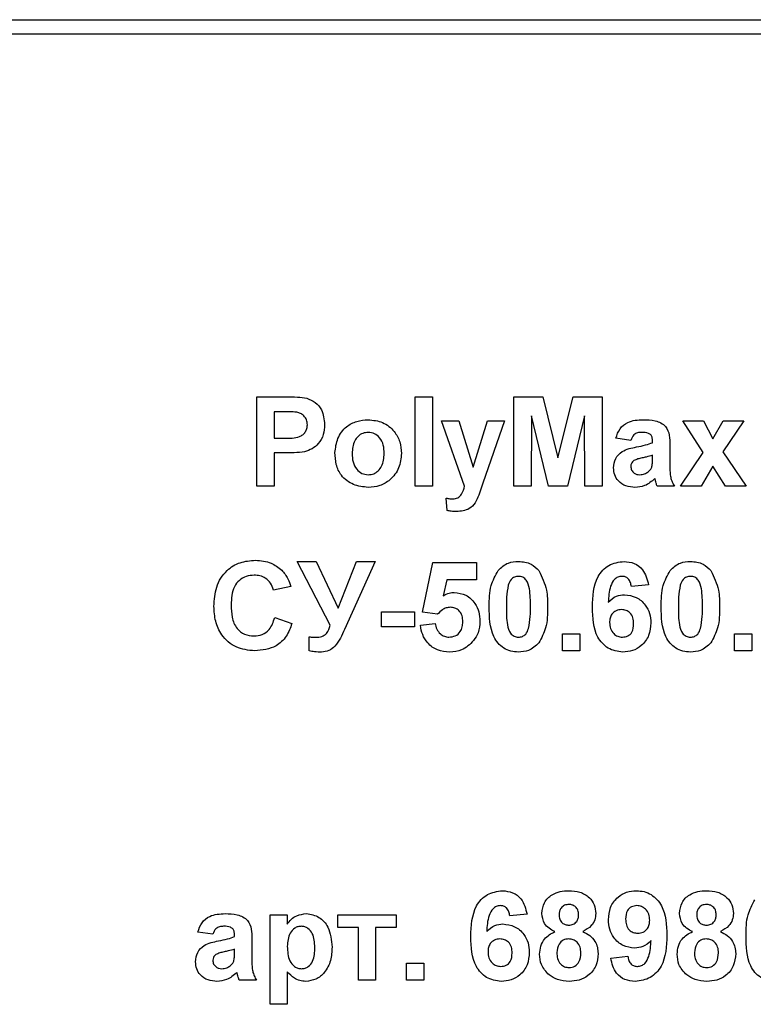
# Model space of a CAD drawing. Units: millimetres. Extents: x -647 to 6636, y -324 to 3696.
# Drawn here: x 818 to 884, y 2401 to 2489 of the extents above; entities that cross this region are included whole.
import ezdxf

# ---------------------------------------------------------------- set-up
doc = ezdxf.new("R2010")
doc.units = ezdxf.units.MM
doc.header["$LTSCALE"] = 10

msp = doc.modelspace()

# ---------------------------------------------------------------- linework, layer by layer
at = {"color": 7, "linetype": 'Continuous', "lineweight": 25}
for p, q in [((537.58335, 2488.8366), (1536.58336, 2488.8366)), ((943.08336, 2487.53662), (811.78335, 2487.53662)), ((839.58719, 2447.12932), (839.58719, 2455.12933)), ((839.58719, 2455.12933), (842.1465, 2455.12933)), ((853.74104, 2447.12932), (853.74104, 2455.12933)), ((853.74104, 2455.12933), (855.2795, 2455.12933)), ((855.2795, 2455.12933), (855.2795, 2447.12932)), ((862.56156, 2447.12932), (862.56156, 2455.12933)), ((862.56156, 2455.12933), (865.16413, 2455.12933)), ((865.16413, 2455.12933), (866.51028, 2449.67265)), ((866.51028, 2449.67265), (867.85642, 2455.12933)), ((867.85642, 2455.12933), (870.459, 2455.12933)), ((870.459, 2455.12933), (870.459, 2447.12932)), ((841.93976, 2453.79598), (841.12566, 2453.79598)), ((841.12566, 2453.79598), (841.12566, 2451.43706)), ((864.15129, 2453.42738), (864.10002, 2447.12932)), ((865.6529, 2447.12932), (864.15129, 2453.42738)), ((868.86925, 2453.42738), (867.36765, 2447.12932)), ((868.92053, 2447.12932), (868.86925, 2453.42738)), ((856.10002, 2452.97546), (857.63849, 2452.97546)), ((858.16092, 2447.12932), (856.10002, 2452.97546)), ((857.63849, 2452.97546), (858.92054, 2448.83604)), ((858.92054, 2448.83604), (860.20259, 2452.97546)), ((861.74105, 2452.97546), (859.79713, 2447.40016)), ((860.20259, 2452.97546), (861.74105, 2452.97546)), ((877.68976, 2452.97546), (879.5183, 2452.97546)), ((879.50547, 2450.14054), (877.68976, 2452.97546)), ((879.5183, 2452.97546), (880.37085, 2451.36816)), ((880.37085, 2451.36816), (881.29714, 2452.97546)), ((883.12566, 2452.97546), (881.25707, 2450.20623)), ((881.29714, 2452.97546), (883.12566, 2452.97546)), ((841.12566, 2451.43706), (842.04874, 2451.43706)), ((873.0231, 2451.23191), (871.68976, 2451.43706)), ((874.97182, 2451.02675), (874.97182, 2451.17266)), ((876.51027, 2450.83768), (876.51027, 2449.0412)), ((842.17855, 2450.10371), (841.12566, 2450.10371)), ((841.12566, 2450.10371), (841.12566, 2447.12932)), ((874.97182, 2449.60851), (874.97182, 2449.89855)), ((877.48463, 2447.12932), (879.50547, 2450.14054)), ((881.25707, 2450.20623), (883.33079, 2447.12932)), ((880.37085, 2448.94023), (879.31317, 2447.12932)), ((881.50227, 2447.12932), (880.37085, 2448.94023)), ((841.12566, 2447.12932), (839.58719, 2447.12932)), ((855.2795, 2447.12932), (853.74104, 2447.12932)), ((859.79713, 2447.40016), (859.42855, 2446.34409)), ((864.10002, 2447.12932), (862.56156, 2447.12932)), ((867.36765, 2447.12932), (865.6529, 2447.12932)), ((870.459, 2447.12932), (868.92053, 2447.12932)), ((876.92053, 2447.12932), (875.38208, 2447.12932)), ((879.31317, 2447.12932), (877.48463, 2447.12932)), ((883.33079, 2447.12932), (881.50227, 2447.12932)), ((856.61284, 2444.95792), (856.51028, 2446.07324)), ((843.17694, 2440.4114), (844.89008, 2440.4114)), ((846.14489, 2434.69829), (843.17694, 2440.4114)), ((844.89008, 2440.4114), (846.8388, 2436.24468)), ((846.8388, 2436.24468), (848.48143, 2440.4114)), ((850.1513, 2440.4114), (847.43015, 2434.3297)), ((848.48143, 2440.4114), (850.1513, 2440.4114)), ((854.40771, 2435.88252), (855.33079, 2440.30888)), ((855.33079, 2440.30888), (859.22822, 2440.30888)), ((859.22822, 2440.30888), (859.22822, 2438.77036)), ((842.61284, 2438.155), (841.07437, 2437.84732)), ((856.56477, 2438.77036), (856.25065, 2437.34247)), ((859.22822, 2438.77036), (856.56477, 2438.77036)), ((874.61283, 2438.32321), (873.07438, 2438.155)), ((841.17694, 2435.38577), (842.71541, 2434.87293)), ((850.71541, 2434.56525), (850.71541, 2435.89861)), ((850.71541, 2435.89861), (853.68977, 2435.89861)), ((853.68977, 2435.89861), (853.68977, 2434.56525)), ((855.75066, 2435.69345), (854.40771, 2435.88252)), ((853.68977, 2434.56525), (850.71541, 2434.56525)), ((854.20258, 2434.69984), (855.53592, 2434.87293)), ((844.25386, 2432.40661), (844.25386, 2433.66296)), ((866.92053, 2433.9499), (868.459, 2433.9499)), ((866.92053, 2432.41138), (866.92053, 2433.9499)), ((868.459, 2433.9499), (868.459, 2432.41138)), ((882.30514, 2432.41138), (882.30514, 2433.9499)), ((882.30514, 2433.9499), (883.84361, 2433.9499)), ((883.84361, 2433.9499), (883.84361, 2432.41138)), ((868.459, 2432.41138), (866.92053, 2432.41138)), ((883.84361, 2432.41138), (882.30514, 2432.41138)), ((840.76669, 2408.82165), (842.30515, 2408.82165)), ((840.76669, 2400.82163), (840.76669, 2408.82165)), ((842.30515, 2408.82165), (842.30515, 2407.97872)), ((846.81797, 2408.82165), (852.04873, 2408.82165)), ((846.81797, 2407.69345), (846.81797, 2408.82165)), ((852.04873, 2408.82165), (852.04873, 2407.69345)), ((863.74105, 2408.88734), (862.20258, 2408.71913)), ((835.63847, 2407.0781), (834.30515, 2407.28314)), ((848.66411, 2407.69345), (846.81797, 2407.69345)), ((848.66411, 2402.97551), (848.66411, 2407.69345)), ((852.04873, 2407.69345), (850.20259, 2407.69345)), ((850.20259, 2407.69345), (850.20259, 2402.97551)), ((837.5872, 2406.87294), (837.5872, 2407.01873)), ((839.12566, 2406.68387), (839.12566, 2404.88739)), ((837.5872, 2405.4547), (837.5872, 2405.74474)), ((871.22823, 2404.95951), (872.76668, 2405.12938)), ((842.30515, 2403.71103), (842.30515, 2400.82163)), ((852.97182, 2404.5139), (854.51027, 2404.5139)), ((852.97182, 2402.97551), (852.97182, 2404.5139)), ((854.51027, 2404.5139), (854.51027, 2402.97551)), ((839.53592, 2402.97551), (837.99746, 2402.97551)), ((850.20259, 2402.97551), (848.66411, 2402.97551)), ((854.51027, 2402.97551), (852.97182, 2402.97551)), ((842.30515, 2400.82163), (840.76669, 2400.82163))]:
    msp.add_line(p, q, dxfattribs=at)
for points, knots in [([(842.1465, 2455.12933), (842.50264, 2455.13134), (843.13822, 2455.13493), (843.76734, 2455.04642), (844.04394, 2455.0075)], [0, 0, 0, 0, 0.560345012, 1, 1, 1, 1]), ([(844.04394, 2455.0075), (844.30961, 2454.89705), (844.84159, 2454.6759), (845.51818, 2453.84564), (845.5929, 2453.10112), (845.63848, 2452.64692)], [0, 0, 0, 0, 0.28007741, 0.56080816, 1, 1, 1, 1]), ([(843.1545, 2453.73995), (842.92825, 2453.7606), (842.52411, 2453.7975), (842.11836, 2453.79644), (841.93976, 2453.79598)], [0, 0, 0, 0, 0.55982811, 1, 1, 1, 1]), ([(844.10002, 2452.62296), (844.08728, 2452.77326), (844.06181, 2453.07349), (843.81188, 2453.42418), (843.4978, 2453.65353), (843.26897, 2453.71114), (843.1545, 2453.73995)], [0, 0, 0, 0, 0.27985496, 0.5590349, 0.77942446, 1, 1, 1, 1]), ([(846.56156, 2450.13411), (846.61637, 2450.57007), (846.72585, 2451.44082), (847.4869, 2452.45687), (848.50123, 2452.99342), (849.18766, 2453.04986), (849.53111, 2453.0781)], [0, 0, 0, 0, 0.27995023, 0.55915097, 0.77942781, 1, 1, 1, 1]), ([(849.53111, 2453.0781), (849.97723, 2453.03387), (850.86876, 2452.94547), (851.86475, 2452.12824), (852.43359, 2451.11728), (852.48469, 2450.41824), (852.51027, 2450.06842)], [0, 0, 0, 0, 0.279787373, 0.559123736, 0.779373718, 1, 1, 1, 1]), ([(871.68976, 2451.43706), (871.78959, 2451.72392), (871.98863, 2452.29586), (872.86262, 2453.02379), (873.65211, 2453.05748), (874.13528, 2453.0781)], [0, 0, 0, 0, 0.28078338, 0.55983378, 1, 1, 1, 1]), ([(874.13528, 2453.0781), (874.49359, 2453.07118), (875.20581, 2453.05743), (876.19343, 2452.60174), (876.50935, 2451.67977), (876.50996, 2451.1198), (876.51027, 2450.83768)], [0, 0, 0, 0, 0.28174155, 0.56003607, 0.77833872, 1, 1, 1, 1]), ([(842.04874, 2451.43706), (842.51225, 2451.41806), (843.09184, 2451.39429), (843.69462, 2451.72195), (843.92824, 2451.97206), (844.07611, 2452.28406), (844.09205, 2452.50997), (844.10002, 2452.62296)], [0, 0, 0, 0, 0.499693227, 0.62483989, 0.749824296, 0.874873051, 1, 1, 1, 1]), ([(845.63848, 2452.64692), (845.61983, 2452.34001), (845.58258, 2451.72693), (845.14869, 2450.96474), (844.53911, 2450.45011), (844.08293, 2450.29611), (843.85482, 2450.2191)], [0, 0, 0, 0, 0.28026782, 0.55985907, 0.77991755, 1, 1, 1, 1]), ([(849.53913, 2451.9499), (849.37199, 2451.93346), (849.03777, 2451.90059), (848.61773, 2451.60576), (848.16939, 2451.02386), (848.12861, 2450.45283), (848.10002, 2450.05245)], [0, 0, 0, 0, 0.18698601, 0.37389677, 0.56100926, 1, 1, 1, 1]), ([(850.97181, 2450.06365), (850.96027, 2450.31268), (850.93724, 2450.80941), (850.63075, 2451.44755), (850.12648, 2451.87862), (849.73483, 2451.92615), (849.53913, 2451.9499)], [0, 0, 0, 0, 0.28102155, 0.56055992, 0.78041958, 1, 1, 1, 1]), ([(873.98143, 2451.9499), (873.85931, 2451.94424), (873.61594, 2451.93294), (873.21281, 2451.7148), (873.09509, 2451.41513), (873.0231, 2451.23191)], [0, 0, 0, 0, 0.28125179, 0.56052435, 1, 1, 1, 1]), ([(874.97182, 2451.17266), (874.96813, 2451.26394), (874.96078, 2451.44615), (874.85699, 2451.71157), (874.51467, 2451.94661), (874.20159, 2451.94854), (873.98143, 2451.9499)], [0, 0, 0, 0, 0.18751578, 0.37431995, 0.5600185, 1, 1, 1, 1]), ([(871.48463, 2448.77834), (871.51798, 2449.06652), (871.58455, 2449.64177), (872.35435, 2450.4099), (873.08281, 2450.55388), (873.5295, 2450.64218)], [0, 0, 0, 0, 0.27968845, 0.558306, 1, 1, 1, 1]), ([(873.5295, 2450.64218), (873.80363, 2450.69641), (874.29295, 2450.79322), (874.76446, 2450.95542), (874.97182, 2451.02675)], [0, 0, 0, 0, 0.56022, 1, 1, 1, 1]), ([(843.85482, 2450.2191), (843.54325, 2450.17839), (842.98667, 2450.10566), (842.42555, 2450.1043), (842.17855, 2450.10371)], [0, 0, 0, 0, 0.55980769, 1, 1, 1, 1]), ([(849.54072, 2447.0268), (849.08697, 2447.07812), (848.1817, 2447.1805), (847.11919, 2447.979), (846.62108, 2449.06363), (846.58142, 2449.77686), (846.56156, 2450.13411)], [0, 0, 0, 0, 0.28014356, 0.55890621, 0.7790656, 1, 1, 1, 1]), ([(848.10002, 2450.05245), (848.11157, 2449.80207), (848.1346, 2449.30271), (848.44116, 2448.66022), (848.94843, 2448.22669), (849.34232, 2448.17888), (849.53913, 2448.15499)], [0, 0, 0, 0, 0.28102143, 0.56047515, 0.78039883, 1, 1, 1, 1]), ([(849.53913, 2448.15499), (849.70661, 2448.17163), (850.04154, 2448.2049), (850.46295, 2448.50116), (850.90427, 2449.09094), (850.94397, 2449.66276), (850.97181, 2450.06365)], [0, 0, 0, 0, 0.186928, 0.37380847, 0.56098643, 1, 1, 1, 1]), ([(852.51027, 2450.06842), (852.46638, 2449.62183), (852.37868, 2448.72939), (851.59007, 2447.71324), (850.5921, 2447.1112), (849.89136, 2447.05495), (849.54072, 2447.0268)], [0, 0, 0, 0, 0.27991673, 0.55935687, 0.77951294, 1, 1, 1, 1]), ([(874.97182, 2449.89855), (874.7822, 2449.84469), (874.46985, 2449.75597), (874.02806, 2449.66231), (873.65329, 2449.5801), (873.42108, 2449.47398), (873.30515, 2449.421)], [0, 0, 0, 0, 0.34019368, 0.56038056, 0.78051255, 1, 1, 1, 1]), ([(874.91573, 2448.89695), (874.93618, 2449.02899), (874.97272, 2449.26489), (874.97209, 2449.50347), (874.97182, 2449.60851)], [0, 0, 0, 0, 0.55974978, 1, 1, 1, 1]), ([(873.39809, 2447.0268), (873.12391, 2447.04637), (872.57697, 2447.08541), (871.92071, 2447.52413), (871.53988, 2448.13393), (871.50306, 2448.56344), (871.48463, 2448.77834)], [0, 0, 0, 0, 0.28049659, 0.55954327, 0.77962664, 1, 1, 1, 1]), ([(873.30515, 2449.421), (873.21643, 2449.34376), (873.0579, 2449.20575), (873.03374, 2448.99914), (873.0231, 2448.90816)], [0, 0, 0, 0, 0.55966138, 1, 1, 1, 1]), ([(873.0231, 2448.90816), (873.03812, 2448.79325), (873.06819, 2448.56323), (873.29026, 2448.31427), (873.55502, 2448.17486), (873.73562, 2448.16162), (873.82598, 2448.15499)], [0, 0, 0, 0, 0.27931022, 0.55915363, 0.77944056, 1, 1, 1, 1]), ([(874.57117, 2448.41463), (874.65711, 2448.48981), (874.81063, 2448.6241), (874.88361, 2448.81356), (874.91573, 2448.89695)], [0, 0, 0, 0, 0.55983706, 1, 1, 1, 1]), ([(876.51027, 2449.0412), (876.51366, 2448.81643), (876.51923, 2448.44633), (876.57541, 2447.9316), (876.71673, 2447.51533), (876.85259, 2447.25801), (876.92053, 2447.12932)], [0, 0, 0, 0, 0.34013449, 0.56004216, 0.77997234, 1, 1, 1, 1]), ([(875.18174, 2447.8137), (874.89069, 2447.56554), (874.37068, 2447.12216), (873.69541, 2447.05595), (873.39809, 2447.0268)], [0, 0, 0, 0, 0.55970622, 1, 1, 1, 1]), ([(873.82598, 2448.15499), (873.97667, 2448.17162), (874.24608, 2448.20135), (874.47173, 2448.3494), (874.57117, 2448.41463)], [0, 0, 0, 0, 0.55934766, 1, 1, 1, 1]), ([(875.23624, 2447.61974), (875.2271, 2447.65622), (875.21077, 2447.72139), (875.19062, 2447.78548), (875.18174, 2447.8137)], [0, 0, 0, 0, 0.55962813, 1, 1, 1, 1]), ([(857.09521, 2446.00112), (857.25763, 2446.0155), (857.58182, 2446.04421), (857.97494, 2446.50248), (858.0902, 2446.89097), (858.16092, 2447.12932)], [0, 0, 0, 0, 0.27957186, 0.55799821, 1, 1, 1, 1]), ([(875.38208, 2447.12932), (875.35271, 2447.22023), (875.30027, 2447.38257), (875.25581, 2447.54727), (875.23624, 2447.61974)], [0, 0, 0, 0, 0.55997244, 1, 1, 1, 1]), ([(856.51028, 2446.07324), (856.61843, 2446.05092), (856.81157, 2446.01107), (857.00854, 2446.00416), (857.09521, 2446.00112)], [0, 0, 0, 0, 0.55999104, 1, 1, 1, 1]), ([(859.42855, 2446.34409), (859.33477, 2446.10925), (859.14802, 2445.64158), (858.49442, 2444.95476), (857.82578, 2444.90396), (857.41733, 2444.87292)], [0, 0, 0, 0, 0.28184308, 0.56129575, 1, 1, 1, 1]), ([(857.41733, 2444.87292), (857.2659, 2444.8772), (856.99542, 2444.88485), (856.72977, 2444.93559), (856.61284, 2444.95792)], [0, 0, 0, 0, 0.55983115, 1, 1, 1, 1]), ([(835.74104, 2436.39381), (835.77689, 2436.9816), (835.84836, 2438.15351), (836.74672, 2439.59101), (838.06179, 2440.40615), (838.98326, 2440.47796), (839.44457, 2440.51392)], [0, 0, 0, 0, 0.280689253, 0.559620208, 0.779535574, 1, 1, 1, 1]), ([(839.44457, 2440.51392), (839.93568, 2440.47809), (840.81281, 2440.41409), (841.50078, 2439.87581), (841.80355, 2439.63892)], [0, 0, 0, 0, 0.55990746, 1, 1, 1, 1]), ([(861.1481, 2439.59887), (861.43913, 2439.86678), (861.96061, 2440.34684), (862.6619, 2440.39161), (862.97181, 2440.4114)], [0, 0, 0, 0, 0.55808891, 1, 1, 1, 1]), ([(862.97181, 2440.4114), (863.36978, 2440.37495), (864.08096, 2440.30983), (864.58149, 2439.80963), (864.80194, 2439.58933)], [0, 0, 0, 0, 0.55958699, 1, 1, 1, 1]), ([(869.58719, 2436.30404), (869.62351, 2437.27348), (869.66897, 2438.48695), (870.4999, 2439.63648), (871.23089, 2440.25208), (871.94364, 2440.34779), (872.41733, 2440.4114)], [0, 0, 0, 0, 0.49947209, 0.625202492, 0.750915975, 1, 1, 1, 1]), ([(872.41733, 2440.4114), (872.73034, 2440.38176), (873.35572, 2440.32254), (874.28577, 2439.59679), (874.48885, 2438.80598), (874.61283, 2438.32321)], [0, 0, 0, 0, 0.28074983, 0.56090892, 1, 1, 1, 1]), ([(876.53271, 2439.59887), (876.82375, 2439.86678), (877.34524, 2440.34684), (878.04653, 2440.39161), (878.35644, 2440.4114)], [0, 0, 0, 0, 0.55809151, 1, 1, 1, 1]), ([(878.35644, 2440.4114), (878.7544, 2440.37495), (879.46558, 2440.30982), (879.96611, 2439.80963), (880.18655, 2439.58933)], [0, 0, 0, 0, 0.55958388, 1, 1, 1, 1]), ([(839.33719, 2439.18068), (839.09796, 2439.16226), (838.61991, 2439.12544), (837.98665, 2438.75096), (837.3422, 2437.90748), (837.30536, 2437.08669), (837.27951, 2436.51075)], [0, 0, 0, 0, 0.187150455, 0.373974697, 0.560725749, 1, 1, 1, 1]), ([(841.07437, 2437.84732), (841.00349, 2438.05971), (840.86184, 2438.48416), (840.39081, 2438.91666), (839.86186, 2439.14937), (839.51216, 2439.17024), (839.33719, 2439.18068)], [0, 0, 0, 0, 0.27983152, 0.55925595, 0.77948765, 1, 1, 1, 1]), ([(841.80355, 2439.63892), (842.00684, 2439.39003), (842.37053, 2438.94475), (842.53868, 2438.39671), (842.61284, 2438.155)], [0, 0, 0, 0, 0.558967648, 1, 1, 1, 1]), ([(860.35643, 2436.37294), (860.36401, 2437.01423), (860.3775, 2438.15632), (860.91319, 2439.15913), (861.1481, 2439.59887)], [0, 0, 0, 0, 0.56149504, 1, 1, 1, 1]), ([(862.97181, 2439.07804), (862.85043, 2439.06516), (862.60793, 2439.03941), (862.235, 2438.77698), (862.13035, 2438.47651), (862.06637, 2438.29281)], [0, 0, 0, 0, 0.280277543, 0.559993027, 1, 1, 1, 1]), ([(864.04874, 2436.35685), (864.0484, 2436.89612), (864.04788, 2437.70367), (863.79911, 2438.64714), (863.38081, 2439.03243), (863.10831, 2439.06282), (862.97181, 2439.07804)], [0, 0, 0, 0, 0.50163626, 0.75119206, 0.87537013, 1, 1, 1, 1]), ([(864.80194, 2439.58933), (865.07912, 2439.01803), (865.57625, 2437.9934), (865.58384, 2436.85882), (865.5872, 2436.35685)], [0, 0, 0, 0, 0.55757002, 1, 1, 1, 1]), ([(872.22021, 2439.07804), (872.10009, 2439.06421), (871.85965, 2439.03654), (871.46122, 2438.74414), (871.07753, 2437.96997), (871.03627, 2437.2492), (871.00867, 2436.76717)], [0, 0, 0, 0, 0.12483664, 0.24987045, 0.49833908, 1, 1, 1, 1]), ([(873.07438, 2438.155), (873.05466, 2438.28469), (873.01534, 2438.54336), (872.82357, 2438.8668), (872.52976, 2439.05362), (872.32348, 2439.0699), (872.22021, 2439.07804)], [0, 0, 0, 0, 0.2807852, 0.56006872, 0.77977746, 1, 1, 1, 1]), ([(875.74104, 2436.37294), (875.74862, 2437.01423), (875.76211, 2438.15632), (876.29781, 2439.15913), (876.53271, 2439.59887)], [0, 0, 0, 0, 0.56149504, 1, 1, 1, 1]), ([(878.35644, 2439.07804), (878.23506, 2439.06516), (877.99254, 2439.03941), (877.61961, 2438.77698), (877.51496, 2438.47651), (877.45098, 2438.29281)], [0, 0, 0, 0, 0.28028569, 0.55999801, 1, 1, 1, 1]), ([(879.43336, 2436.35685), (879.43301, 2436.89612), (879.43249, 2437.70367), (879.18372, 2438.64714), (878.76543, 2439.03242), (878.49293, 2439.06282), (878.35644, 2439.07804)], [0, 0, 0, 0, 0.50163852, 0.75119544, 0.87537408, 1, 1, 1, 1]), ([(880.18655, 2439.58933), (880.46373, 2439.01803), (880.96086, 2437.9934), (880.96845, 2436.85882), (880.97181, 2436.35685)], [0, 0, 0, 0, 0.55757002, 1, 1, 1, 1]), ([(862.06637, 2438.29281), (862.00468, 2437.93418), (861.89441, 2437.2932), (861.89474, 2436.64318), (861.89489, 2436.35685)], [0, 0, 0, 0, 0.55950584, 1, 1, 1, 1]), ([(877.45098, 2438.29281), (877.38929, 2437.93418), (877.27903, 2437.2932), (877.27936, 2436.64318), (877.2795, 2436.35685)], [0, 0, 0, 0, 0.55950584, 1, 1, 1, 1]), ([(856.25065, 2437.34247), (856.4241, 2437.43627), (856.73389, 2437.60379), (857.08383, 2437.63044), (857.23784, 2437.64217)], [0, 0, 0, 0, 0.55990725, 1, 1, 1, 1]), ([(857.23784, 2437.64217), (857.60049, 2437.59258), (858.32658, 2437.4933), (859.08342, 2436.7549), (859.48356, 2435.90416), (859.51845, 2435.33443), (859.53591, 2435.04924)], [0, 0, 0, 0, 0.2790054, 0.55863033, 0.77906925, 1, 1, 1, 1]), ([(871.00867, 2436.76717), (871.2394, 2436.9817), (871.65209, 2437.36542), (872.20875, 2437.4151), (872.45419, 2437.43701)], [0, 0, 0, 0, 0.55908794, 1, 1, 1, 1]), ([(872.45419, 2437.43701), (872.81547, 2437.39097), (873.53847, 2437.29884), (874.32182, 2436.60237), (874.76071, 2435.77026), (874.79886, 2435.20211), (874.81796, 2434.91776)], [0, 0, 0, 0, 0.279322102, 0.558993065, 0.779285439, 1, 1, 1, 1]), ([(839.39008, 2432.41138), (838.81902, 2432.47407), (837.67778, 2432.59935), (836.42835, 2433.70237), (835.81605, 2435.05222), (835.76606, 2435.94621), (835.74104, 2436.39381)], [0, 0, 0, 0, 0.27957185, 0.55871006, 0.77905527, 1, 1, 1, 1]), ([(837.27951, 2436.51075), (837.2918, 2436.14598), (837.3163, 2435.41923), (837.68558, 2434.43525), (838.46428, 2433.8311), (839.03966, 2433.77354), (839.32758, 2433.74474)], [0, 0, 0, 0, 0.28133709, 0.56053012, 0.78008603, 1, 1, 1, 1]), ([(856.87085, 2436.30881), (856.74735, 2436.29779), (856.50029, 2436.27575), (856.09763, 2436.07226), (855.88225, 2435.83712), (855.75066, 2435.69345)], [0, 0, 0, 0, 0.27996614, 0.56006398, 1, 1, 1, 1]), ([(857.99746, 2435.01551), (857.98846, 2435.19797), (857.97054, 2435.56139), (857.70809, 2436.01773), (857.30064, 2436.27584), (857.01423, 2436.29781), (856.87085, 2436.30881)], [0, 0, 0, 0, 0.280893651, 0.559452334, 0.779468528, 1, 1, 1, 1]), ([(862.97181, 2432.30886), (862.74296, 2432.32349), (862.28556, 2432.35273), (861.64859, 2432.63721), (861.12315, 2433.08688), (860.3947, 2434.26568), (860.37343, 2435.43672), (860.35643, 2436.37294)], [0, 0, 0, 0, 0.12534993, 0.25054548, 0.37581133, 0.50097542, 1, 1, 1, 1]), ([(861.89489, 2436.35685), (861.89553, 2435.81849), (861.89648, 2435.01232), (862.1437, 2434.06905), (862.56334, 2433.6863), (862.83544, 2433.65693), (862.97181, 2433.64222)], [0, 0, 0, 0, 0.50169216, 0.751258021, 0.875343467, 1, 1, 1, 1]), ([(863.87726, 2434.42745), (863.939, 2434.78488), (864.04932, 2435.42366), (864.04892, 2436.07151), (864.04874, 2436.35685)], [0, 0, 0, 0, 0.55956375, 1, 1, 1, 1]), ([(865.5872, 2436.35685), (865.58049, 2435.71365), (865.56853, 2434.56813), (865.03117, 2433.56241), (864.79553, 2433.12139)], [0, 0, 0, 0, 0.56149452, 1, 1, 1, 1]), ([(872.30195, 2432.30886), (871.84439, 2432.37405), (871.15571, 2432.47218), (870.45836, 2433.07801), (869.66181, 2434.19353), (869.62033, 2435.36671), (869.58719, 2436.30404)], [0, 0, 0, 0, 0.24891906, 0.37465386, 0.50036959, 1, 1, 1, 1]), ([(878.35644, 2432.30886), (878.12759, 2432.32349), (877.67018, 2432.35273), (877.03321, 2432.63721), (876.50776, 2433.08687), (875.77934, 2434.26569), (875.75806, 2435.43673), (875.74104, 2436.37294)], [0, 0, 0, 0, 0.12535244, 0.25054777, 0.37581342, 0.50097582, 1, 1, 1, 1]), ([(877.2795, 2436.35685), (877.28014, 2435.81849), (877.2811, 2435.01232), (877.52832, 2434.06905), (877.94796, 2433.68629), (878.22007, 2433.65693), (878.35644, 2433.64222)], [0, 0, 0, 0, 0.501689896, 0.75125463, 0.875339516, 1, 1, 1, 1]), ([(879.26188, 2434.42745), (879.32361, 2434.78488), (879.43393, 2435.42366), (879.43353, 2436.07151), (879.43336, 2436.35685)], [0, 0, 0, 0, 0.55956375, 1, 1, 1, 1]), ([(880.97181, 2436.35685), (880.9651, 2435.71365), (880.95315, 2434.56813), (880.41578, 2433.56241), (880.18015, 2433.12139)], [0, 0, 0, 0, 0.56149452, 1, 1, 1, 1]), ([(839.32758, 2433.74474), (839.57956, 2433.76981), (840.08304, 2433.81992), (840.84545, 2434.37976), (841.05123, 2435.00426), (841.17694, 2435.38577)], [0, 0, 0, 0, 0.280474729, 0.560439007, 1, 1, 1, 1]), ([(872.19457, 2436.10365), (872.02854, 2436.08524), (871.69684, 2436.04845), (871.32116, 2435.74018), (871.14474, 2435.34381), (871.13203, 2435.08346), (871.12566, 2434.95304)], [0, 0, 0, 0, 0.27983673, 0.55905108, 0.77910657, 1, 1, 1, 1]), ([(873.27951, 2434.83932), (873.27221, 2435.01656), (873.25767, 2435.36957), (873.00701, 2435.81586), (872.61183, 2436.06812), (872.3337, 2436.0918), (872.19457, 2436.10365)], [0, 0, 0, 0, 0.28078152, 0.55922985, 0.77950227, 1, 1, 1, 1]), ([(842.71541, 2434.87293), (842.57271, 2434.4768), (842.28791, 2433.68618), (841.15572, 2432.595), (840.05922, 2432.48097), (839.39008, 2432.41138)], [0, 0, 0, 0, 0.28127921, 0.56140012, 1, 1, 1, 1]), ([(844.87566, 2433.64222), (845.04842, 2433.64432), (845.39076, 2433.64848), (845.92861, 2434.00838), (846.06251, 2434.4355), (846.14489, 2434.69829)], [0, 0, 0, 0, 0.28159863, 0.55800401, 1, 1, 1, 1]), ([(856.82117, 2432.30886), (856.4527, 2432.34009), (855.71693, 2432.40245), (854.86094, 2433.03413), (854.36172, 2433.84818), (854.25565, 2434.4158), (854.20258, 2434.69984)], [0, 0, 0, 0, 0.279950529, 0.559009528, 0.779328973, 1, 1, 1, 1]), ([(855.53592, 2434.87293), (855.57014, 2434.69731), (855.63848, 2434.34655), (855.9471, 2433.94313), (856.33732, 2433.68607), (856.61717, 2433.65683), (856.75707, 2433.64222)], [0, 0, 0, 0, 0.28035199, 0.55994706, 0.78002653, 1, 1, 1, 1]), ([(856.75707, 2433.64222), (856.95278, 2433.6645), (857.34385, 2433.70902), (857.78108, 2434.08253), (857.97485, 2434.55503), (857.98991, 2434.86183), (857.99746, 2435.01551)], [0, 0, 0, 0, 0.27958393, 0.55867435, 0.77893354, 1, 1, 1, 1]), ([(859.53591, 2435.04924), (859.50682, 2434.70289), (859.45481, 2434.08385), (859.11729, 2433.56583), (858.96861, 2433.33764)], [0, 0, 0, 0, 0.55950183, 1, 1, 1, 1]), ([(871.12566, 2434.95304), (871.13687, 2434.76962), (871.15923, 2434.40382), (871.44784, 2433.96528), (871.84164, 2433.69143), (872.12828, 2433.65861), (872.27149, 2433.64222)], [0, 0, 0, 0, 0.280500406, 0.55938414, 0.77987132, 1, 1, 1, 1]), ([(872.27149, 2433.64222), (872.43798, 2433.66135), (872.77023, 2433.69953), (873.23986, 2434.13252), (873.26446, 2434.57114), (873.27951, 2434.83932)], [0, 0, 0, 0, 0.28073787, 0.56024229, 1, 1, 1, 1]), ([(874.81796, 2434.91776), (874.78645, 2434.53459), (874.72355, 2433.76977), (874.0673, 2432.87985), (873.2024, 2432.37707), (872.60231, 2432.33161), (872.30195, 2432.30886)], [0, 0, 0, 0, 0.28020699, 0.55930581, 0.77941416, 1, 1, 1, 1]), ([(844.25386, 2433.66296), (844.36985, 2433.65639), (844.57696, 2433.64465), (844.78439, 2433.64296), (844.87566, 2433.64222)], [0, 0, 0, 0, 0.559994386, 1, 1, 1, 1]), ([(847.43015, 2434.3297), (847.19135, 2433.80266), (846.85917, 2433.06953), (846.04737, 2432.37644), (845.59107, 2432.33139), (845.36284, 2432.30886)], [0, 0, 0, 0, 0.561047074, 0.780443855, 1, 1, 1, 1]), ([(862.97181, 2433.64222), (863.09329, 2433.65491), (863.33596, 2433.68026), (863.70844, 2433.94352), (863.81321, 2434.24384), (863.87726, 2434.42745)], [0, 0, 0, 0, 0.28034742, 0.56003414, 1, 1, 1, 1]), ([(878.35644, 2433.64222), (878.47791, 2433.65491), (878.72058, 2433.68026), (879.09306, 2433.94352), (879.19782, 2434.24384), (879.26188, 2434.42745)], [0, 0, 0, 0, 0.28033928, 0.56002916, 1, 1, 1, 1]), ([(858.96861, 2433.33764), (858.63316, 2433.00158), (858.03234, 2432.39967), (857.19223, 2432.33668), (856.82117, 2432.30886)], [0, 0, 0, 0, 0.55832967, 1, 1, 1, 1]), ([(864.79553, 2433.12139), (864.50456, 2432.85335), (863.98317, 2432.37304), (863.28178, 2432.32853), (862.97181, 2432.30886)], [0, 0, 0, 0, 0.55806574, 1, 1, 1, 1]), ([(880.18015, 2433.12139), (879.88918, 2432.85335), (879.36779, 2432.37304), (878.6664, 2432.32853), (878.35644, 2432.30886)], [0, 0, 0, 0, 0.55806974, 1, 1, 1, 1]), ([(845.36284, 2432.30886), (845.15415, 2432.30999), (844.78159, 2432.312), (844.41508, 2432.37771), (844.25386, 2432.40661)], [0, 0, 0, 0, 0.56012532, 1, 1, 1, 1]), ([(858.71541, 2406.86817), (858.75177, 2407.83753), (858.79729, 2409.05096), (859.62806, 2410.20059), (860.3591, 2410.8162), (861.07185, 2410.91192), (861.54553, 2410.97552)], [0, 0, 0, 0, 0.49945275, 0.62520092, 0.75091493, 1, 1, 1, 1]), ([(861.54553, 2410.97552), (861.85854, 2410.94583), (862.48386, 2410.8865), (863.41401, 2410.16094), (863.61708, 2409.37013), (863.74105, 2408.88734)], [0, 0, 0, 0, 0.2807604, 0.56090137, 1, 1, 1, 1]), ([(865.07438, 2408.9498), (865.11728, 2409.28264), (865.20307, 2409.94829), (865.89832, 2410.63675), (866.70288, 2410.93953), (867.22382, 2410.96351), (867.48464, 2410.97552)], [0, 0, 0, 0, 0.27910087, 0.55817722, 0.77879445, 1, 1, 1, 1]), ([(867.48464, 2410.97552), (867.81721, 2410.95705), (868.48047, 2410.9202), (869.30818, 2410.44828), (869.81866, 2409.73288), (869.86947, 2409.21095), (869.89489, 2408.9498)], [0, 0, 0, 0, 0.28081414, 0.56004321, 0.77986775, 1, 1, 1, 1]), ([(871.0231, 2408.37128), (871.05575, 2408.75313), (871.12095, 2409.51549), (871.77667, 2410.40072), (872.63687, 2410.90496), (873.23499, 2410.95199), (873.53432, 2410.97552)], [0, 0, 0, 0, 0.28016808, 0.55935632, 0.77948037, 1, 1, 1, 1]), ([(873.53432, 2410.97552), (873.76241, 2410.96067), (874.21842, 2410.93096), (874.85525, 2410.65046), (875.38296, 2410.20992), (876.18057, 2409.08379), (876.22132, 2407.91004), (876.25387, 2406.97224)], [0, 0, 0, 0, 0.12542906, 0.25076709, 0.37617797, 0.50158415, 1, 1, 1, 1]), ([(877.38206, 2408.9498), (877.42496, 2409.28264), (877.51076, 2409.94829), (878.206, 2410.63675), (879.01057, 2410.93953), (879.53151, 2410.96351), (879.79233, 2410.97552)], [0, 0, 0, 0, 0.27910087, 0.55817722, 0.77879445, 1, 1, 1, 1]), ([(879.79233, 2410.97552), (880.12489, 2410.95705), (880.78815, 2410.9202), (881.61589, 2410.44829), (882.12634, 2409.73288), (882.17716, 2409.21095), (882.20259, 2408.9498)], [0, 0, 0, 0, 0.28081356, 0.56004573, 0.77986743, 1, 1, 1, 1]), ([(883.33079, 2406.93707), (883.33836, 2407.57835), (883.35186, 2408.72045), (883.88755, 2409.72326), (884.12246, 2410.16299)], [0, 0, 0, 0, 0.56149504, 1, 1, 1, 1]), ([(861.34842, 2409.64217), (861.22829, 2409.62834), (860.98785, 2409.60067), (860.58942, 2409.30827), (860.20574, 2408.5341), (860.16447, 2407.81332), (860.13688, 2407.3313)], [0, 0, 0, 0, 0.12483664, 0.24987045, 0.49833908, 1, 1, 1, 1]), ([(862.20258, 2408.71913), (862.18287, 2408.84881), (862.14354, 2409.10749), (861.95178, 2409.43092), (861.65797, 2409.61776), (861.45169, 2409.63402), (861.34842, 2409.64217)], [0, 0, 0, 0, 0.28078478, 0.56006789, 0.77976723, 1, 1, 1, 1]), ([(867.49425, 2409.74469), (867.35924, 2409.73282), (867.08972, 2409.70911), (866.78791, 2409.45931), (866.63108, 2409.1462), (866.61893, 2408.93523), (866.61285, 2408.82964)], [0, 0, 0, 0, 0.27996103, 0.55891618, 0.7792395, 1, 1, 1, 1]), ([(868.35643, 2408.83453), (868.34603, 2408.96709), (868.32526, 2409.23175), (868.10685, 2409.54677), (867.80616, 2409.7215), (867.5983, 2409.73695), (867.49425, 2409.74469)], [0, 0, 0, 0, 0.28023651, 0.55946264, 0.77948508, 1, 1, 1, 1]), ([(873.56637, 2409.64217), (873.3994, 2409.62301), (873.06623, 2409.58477), (872.6008, 2409.14554), (872.57645, 2408.70689), (872.56155, 2408.43863)], [0, 0, 0, 0, 0.28070503, 0.56010658, 1, 1, 1, 1]), ([(874.7154, 2408.33289), (874.70389, 2408.51648), (874.68093, 2408.88265), (874.39014, 2409.31963), (873.9971, 2409.59534), (873.7099, 2409.62656), (873.56637, 2409.64217)], [0, 0, 0, 0, 0.28047474, 0.55941983, 0.77981063, 1, 1, 1, 1]), ([(879.80194, 2409.74469), (879.66693, 2409.73282), (879.39741, 2409.70911), (879.09559, 2409.45931), (878.93877, 2409.1462), (878.92662, 2408.93523), (878.92054, 2408.82964)], [0, 0, 0, 0, 0.27996103, 0.55891618, 0.7792395, 1, 1, 1, 1]), ([(880.66412, 2408.83453), (880.65373, 2408.96709), (880.63297, 2409.23175), (880.41454, 2409.54676), (880.11385, 2409.7215), (879.90599, 2409.73695), (879.80194, 2409.74469)], [0, 0, 0, 0, 0.280233551, 0.559464514, 0.779486021, 1, 1, 1, 1]), ([(834.30515, 2407.28314), (834.40498, 2407.56998), (834.60405, 2408.14193), (835.47794, 2408.87002), (836.26748, 2408.90361), (836.75067, 2408.92417)], [0, 0, 0, 0, 0.280778466, 0.559847958, 1, 1, 1, 1]), ([(836.75067, 2408.92417), (837.10897, 2408.91731), (837.8212, 2408.90366), (838.8088, 2408.44791), (839.12474, 2407.52597), (839.12535, 2406.96599), (839.12566, 2406.68387)], [0, 0, 0, 0, 0.28174001, 0.56003247, 0.77833765, 1, 1, 1, 1]), ([(842.30515, 2407.97872), (842.41795, 2408.1327), (842.64361, 2408.44073), (843.22467, 2408.82815), (843.71565, 2408.8878), (844.01509, 2408.92417)], [0, 0, 0, 0, 0.28053861, 0.56122209, 1, 1, 1, 1]), ([(844.01509, 2408.92417), (844.40731, 2408.85589), (845.19386, 2408.71895), (846.16287, 2407.57087), (846.25119, 2406.5526), (846.30514, 2405.93059)], [0, 0, 0, 0, 0.27905969, 0.55960875, 1, 1, 1, 1]), ([(866.22983, 2407.32486), (866.05049, 2407.41055), (865.69242, 2407.58165), (865.19346, 2408.12196), (865.11949, 2408.63617), (865.07438, 2408.9498)], [0, 0, 0, 0, 0.28128646, 0.56163192, 1, 1, 1, 1]), ([(866.61285, 2408.82964), (866.62195, 2408.69465), (866.6401, 2408.42536), (866.85342, 2408.0972), (867.16221, 2407.92145), (867.37387, 2407.90623), (867.47983, 2407.89861)], [0, 0, 0, 0, 0.280412572, 0.559380949, 0.779411838, 1, 1, 1, 1]), ([(867.47983, 2407.89861), (867.61623, 2407.91133), (867.88849, 2407.93672), (868.19308, 2408.19255), (868.34003, 2408.51467), (868.35096, 2408.72783), (868.35643, 2408.83453)], [0, 0, 0, 0, 0.27994438, 0.55872608, 0.77911671, 1, 1, 1, 1]), ([(869.89489, 2408.9498), (869.87619, 2408.75105), (869.8388, 2408.35369), (869.46027, 2407.72151), (869.00565, 2407.47518), (868.72823, 2407.32486)], [0, 0, 0, 0, 0.280596218, 0.561008118, 1, 1, 1, 1]), ([(873.37085, 2405.84726), (873.01098, 2405.89513), (872.29062, 2405.99095), (871.51131, 2406.68811), (871.07935, 2407.52104), (871.04186, 2408.08766), (871.0231, 2408.37128)], [0, 0, 0, 0, 0.2792274, 0.55893271, 0.77921881, 1, 1, 1, 1]), ([(872.56155, 2408.43863), (872.56965, 2408.26192), (872.58577, 2407.91001), (872.83665, 2407.46425), (873.23408, 2407.21814), (873.51111, 2407.19313), (873.6497, 2407.18062)], [0, 0, 0, 0, 0.28078322, 0.55918824, 0.77948782, 1, 1, 1, 1]), ([(873.6497, 2407.18062), (873.81547, 2407.19938), (874.14664, 2407.23687), (874.52276, 2407.54488), (874.6952, 2407.94266), (874.70866, 2408.20266), (874.7154, 2408.33289)], [0, 0, 0, 0, 0.279805374, 0.558961256, 0.779074173, 1, 1, 1, 1]), ([(878.53752, 2407.32486), (878.35818, 2407.41055), (878.0001, 2407.58165), (877.50114, 2408.12196), (877.42718, 2408.63617), (877.38206, 2408.9498)], [0, 0, 0, 0, 0.28128646, 0.56163192, 1, 1, 1, 1]), ([(878.92054, 2408.82964), (878.92964, 2408.69465), (878.94779, 2408.42536), (879.16111, 2408.0972), (879.4699, 2407.92145), (879.68155, 2407.90623), (879.78751, 2407.89861)], [0, 0, 0, 0, 0.280412572, 0.559380949, 0.779411838, 1, 1, 1, 1]), ([(879.78751, 2407.89861), (879.92392, 2407.91133), (880.19618, 2407.93672), (880.50076, 2408.19256), (880.64774, 2408.51467), (880.65866, 2408.72783), (880.66412, 2408.83453)], [0, 0, 0, 0, 0.27994349, 0.55872431, 0.77911859, 1, 1, 1, 1]), ([(882.20259, 2408.9498), (882.18389, 2408.75106), (882.14649, 2408.35369), (881.76796, 2407.72151), (881.31334, 2407.47518), (881.03592, 2407.32486)], [0, 0, 0, 0, 0.28059707, 0.56100864, 1, 1, 1, 1]), ([(836.59681, 2407.79597), (836.47469, 2407.79037), (836.23128, 2407.77919), (835.82827, 2407.56083), (835.71049, 2407.26125), (835.63847, 2407.0781)], [0, 0, 0, 0, 0.281251963, 0.560580796, 1, 1, 1, 1]), ([(837.5872, 2407.01873), (837.58353, 2407.11005), (837.57621, 2407.29228), (837.47231, 2407.55765), (837.13015, 2407.79288), (836.817, 2407.79469), (836.59681, 2407.79597)], [0, 0, 0, 0, 0.18758879, 0.37431018, 0.5600495, 1, 1, 1, 1]), ([(843.55194, 2407.79597), (843.44954, 2407.78833), (843.24478, 2407.77304), (842.86918, 2407.59942), (842.36857, 2407.04552), (842.33051, 2406.41684), (842.30515, 2405.99794)], [0, 0, 0, 0, 0.12567606, 0.25129065, 0.50112812, 1, 1, 1, 1]), ([(844.76669, 2405.91783), (844.74668, 2406.3439), (844.71668, 2406.98296), (844.24016, 2407.57305), (843.86546, 2407.77047), (843.65646, 2407.78747), (843.55194, 2407.79597)], [0, 0, 0, 0, 0.49936463, 0.7490067, 0.87447353, 1, 1, 1, 1]), ([(860.13688, 2407.3313), (860.36761, 2407.54583), (860.7803, 2407.92954), (861.33696, 2407.97923), (861.58239, 2408.00113)], [0, 0, 0, 0, 0.5590962, 1, 1, 1, 1]), ([(861.58239, 2408.00113), (861.94368, 2407.9551), (862.66672, 2407.86298), (863.44994, 2407.16639), (863.88893, 2406.33437), (863.92708, 2405.76624), (863.94618, 2405.48188)], [0, 0, 0, 0, 0.27932411, 0.55901707, 0.77928332, 1, 1, 1, 1]), ([(864.86925, 2405.29759), (864.89079, 2405.5395), (864.93386, 2406.02305), (865.33722, 2406.82631), (865.89179, 2407.13606), (866.22983, 2407.32486)], [0, 0, 0, 0, 0.28103008, 0.56175304, 1, 1, 1, 1]), ([(868.72823, 2407.32486), (868.94471, 2407.2215), (869.3773, 2407.01496), (869.81903, 2406.49709), (870.06376, 2405.92644), (870.08793, 2405.55104), (870.10002, 2405.36327)], [0, 0, 0, 0, 0.28006564, 0.55966051, 0.77974961, 1, 1, 1, 1]), ([(877.17694, 2405.29759), (877.19849, 2405.53949), (877.24157, 2406.02304), (877.64491, 2406.82632), (878.19948, 2407.13606), (878.53752, 2407.32486)], [0, 0, 0, 0, 0.281031456, 0.561752262, 1, 1, 1, 1]), ([(881.03592, 2407.32486), (881.25239, 2407.2215), (881.68499, 2407.01496), (882.12674, 2406.4971), (882.37145, 2405.92643), (882.39562, 2405.55104), (882.4077, 2405.36327)], [0, 0, 0, 0, 0.28006519, 0.55966346, 0.77974996, 1, 1, 1, 1]), ([(834.10002, 2404.62453), (834.13338, 2404.91266), (834.19999, 2405.48788), (834.96968, 2406.25611), (835.69819, 2406.40008), (836.14489, 2406.48837)], [0, 0, 0, 0, 0.2796529, 0.55830175, 1, 1, 1, 1]), ([(836.14489, 2406.48837), (836.41902, 2406.54254), (836.90838, 2406.63924), (837.37985, 2406.80155), (837.5872, 2406.87294)], [0, 0, 0, 0, 0.560198623, 1, 1, 1, 1]), ([(861.43015, 2402.87299), (860.97259, 2402.93818), (860.28391, 2403.0363), (859.58658, 2403.64214), (858.79, 2404.75764), (858.74854, 2405.93083), (858.71541, 2406.86817)], [0, 0, 0, 0, 0.24891931, 0.37465213, 0.50036958, 1, 1, 1, 1]), ([(861.32277, 2406.66778), (861.15675, 2406.64936), (860.82506, 2406.61257), (860.44935, 2406.30432), (860.27297, 2405.90793), (860.26024, 2405.64759), (860.25387, 2405.51717)], [0, 0, 0, 0, 0.27982965, 0.55905177, 0.77910469, 1, 1, 1, 1]), ([(862.40771, 2405.40344), (862.40042, 2405.58069), (862.3859, 2405.93368), (862.13513, 2406.37986), (861.74008, 2406.63227), (861.46191, 2406.65594), (861.32277, 2406.66778)], [0, 0, 0, 0, 0.28078742, 0.55918672, 0.77949764, 1, 1, 1, 1]), ([(867.48144, 2406.66778), (867.30847, 2406.65135), (866.96313, 2406.61855), (866.5138, 2406.14654), (866.44796, 2405.71018), (866.40772, 2405.4435)], [0, 0, 0, 0, 0.280665443, 0.560364267, 1, 1, 1, 1]), ([(868.56156, 2405.42586), (868.54939, 2405.59918), (868.5251, 2405.94511), (868.26219, 2406.36554), (867.88982, 2406.62959), (867.6176, 2406.65504), (867.48144, 2406.66778)], [0, 0, 0, 0, 0.28056184, 0.55997326, 0.77989453, 1, 1, 1, 1]), ([(874.8372, 2406.51233), (874.60184, 2406.29853), (874.18085, 2405.91611), (873.61872, 2405.86833), (873.37085, 2405.84726)], [0, 0, 0, 0, 0.5590674, 1, 1, 1, 1]), ([(876.25387, 2406.97224), (876.21575, 2406.00342), (876.16803, 2404.79067), (875.33523, 2403.64297), (874.60182, 2403.03063), (873.88928, 2402.93593), (873.41572, 2402.87299)], [0, 0, 0, 0, 0.49938864, 0.62512781, 0.75085859, 1, 1, 1, 1]), ([(873.63368, 2404.20622), (873.75321, 2404.22042), (873.99249, 2404.24884), (874.38602, 2404.54453), (874.7624, 2405.31633), (874.80723, 2406.0331), (874.8372, 2406.51233)], [0, 0, 0, 0, 0.124792434, 0.249804819, 0.498433822, 1, 1, 1, 1]), ([(879.78912, 2406.66778), (879.61616, 2406.65135), (879.27082, 2406.61855), (878.82148, 2406.14654), (878.75564, 2405.71018), (878.71541, 2405.4435)], [0, 0, 0, 0, 0.280665443, 0.560364267, 1, 1, 1, 1]), ([(880.86925, 2405.42586), (880.85708, 2405.59918), (880.83279, 2405.94511), (880.56988, 2406.36554), (880.1975, 2406.62959), (879.92529, 2406.65504), (879.78912, 2406.66778)], [0, 0, 0, 0, 0.28056184, 0.55997326, 0.77989453, 1, 1, 1, 1]), ([(885.94618, 2402.87299), (885.71734, 2402.88763), (885.25996, 2402.9169), (884.62288, 2403.20118), (884.09754, 2403.65101), (883.36905, 2404.82978), (883.34779, 2406.00084), (883.33079, 2406.93707)], [0, 0, 0, 0, 0.125351738, 0.250537674, 0.375816891, 0.500978598, 1, 1, 1, 1]), ([(837.5872, 2405.74474), (837.39758, 2405.69088), (837.08523, 2405.60217), (836.64344, 2405.5085), (836.26867, 2405.42629), (836.03647, 2405.32017), (835.92054, 2405.26719)], [0, 0, 0, 0, 0.34020199, 0.56038052, 0.78051253, 1, 1, 1, 1]), ([(837.53111, 2404.74314), (837.55157, 2404.87514), (837.58811, 2405.11104), (837.58748, 2405.34963), (837.5872, 2405.4547)], [0, 0, 0, 0, 0.559583582, 1, 1, 1, 1]), ([(842.30515, 2405.99794), (842.32473, 2405.54723), (842.35411, 2404.87125), (842.85283, 2404.24437), (843.24604, 2404.02952), (843.46706, 2404.01063), (843.57759, 2404.00119)], [0, 0, 0, 0, 0.49945719, 0.74909743, 0.87453533, 1, 1, 1, 1]), ([(843.57759, 2404.00119), (843.68331, 2404.00941), (843.89476, 2404.02587), (844.27331, 2404.22782), (844.7383, 2404.84026), (844.75532, 2405.48655), (844.76669, 2405.91783)], [0, 0, 0, 0, 0.12540703, 0.25081419, 0.50005802, 1, 1, 1, 1]), ([(846.30514, 2405.93059), (846.28472, 2405.52532), (846.24398, 2404.71684), (845.72071, 2403.69154), (844.90147, 2402.99504), (844.26549, 2402.91365), (843.94778, 2402.87299)], [0, 0, 0, 0, 0.28099358, 0.56055779, 0.78047151, 1, 1, 1, 1]), ([(860.25387, 2405.51717), (860.26507, 2405.33374), (860.28743, 2404.96793), (860.57608, 2404.52943), (860.96981, 2404.25541), (861.25649, 2404.22261), (861.39971, 2404.20622)], [0, 0, 0, 0, 0.28048876, 0.55936092, 0.77987291, 1, 1, 1, 1]), ([(863.94618, 2405.48188), (863.91466, 2405.09872), (863.85174, 2404.3339), (863.19552, 2403.44397), (862.33061, 2402.94119), (861.73052, 2402.89574), (861.43015, 2402.87299)], [0, 0, 0, 0, 0.28020703, 0.55930311, 0.779411, 1, 1, 1, 1]), ([(836.01348, 2402.87299), (835.7393, 2402.89251), (835.19234, 2402.93145), (834.53609, 2403.37021), (834.15524, 2403.98004), (834.11844, 2404.40959), (834.10002, 2404.62453)], [0, 0, 0, 0, 0.28048056, 0.55951774, 0.7795936, 1, 1, 1, 1]), ([(835.92054, 2405.26719), (835.83181, 2405.18995), (835.67328, 2405.05194), (835.64912, 2404.84533), (835.63847, 2404.75435)], [0, 0, 0, 0, 0.55965837, 1, 1, 1, 1]), ([(835.63847, 2404.75435), (835.6535, 2404.63945), (835.68358, 2404.40942), (835.90565, 2404.16046), (836.1704, 2404.02106), (836.35101, 2404.00781), (836.44136, 2404.00119)], [0, 0, 0, 0, 0.27931222, 0.55915485, 0.77944117, 1, 1, 1, 1]), ([(837.18656, 2404.2607), (837.2725, 2404.33593), (837.42599, 2404.47027), (837.49899, 2404.65975), (837.53111, 2404.74314)], [0, 0, 0, 0, 0.55990015, 1, 1, 1, 1]), ([(839.12566, 2404.88739), (839.12905, 2404.66262), (839.13463, 2404.29249), (839.19076, 2403.77774), (839.33215, 2403.36149), (839.46798, 2403.1042), (839.53592, 2402.97551)], [0, 0, 0, 0, 0.34013365, 0.56010036, 0.77997288, 1, 1, 1, 1]), ([(861.39971, 2404.20622), (861.56619, 2404.22541), (861.89842, 2404.26368), (862.36809, 2404.69663), (862.39268, 2405.13526), (862.40771, 2405.40344)], [0, 0, 0, 0, 0.2807414, 0.56024895, 1, 1, 1, 1]), ([(865.72182, 2403.44507), (865.44278, 2403.73846), (864.94299, 2404.26394), (864.89184, 2404.98091), (864.86925, 2405.29759)], [0, 0, 0, 0, 0.55831705, 1, 1, 1, 1]), ([(866.40772, 2405.4435), (866.41794, 2405.26109), (866.43834, 2404.89726), (866.68966, 2404.44113), (867.0738, 2404.14823), (867.36051, 2404.11855), (867.50386, 2404.10371)], [0, 0, 0, 0, 0.28082934, 0.56012101, 0.78005471, 1, 1, 1, 1]), ([(867.50386, 2404.10371), (867.6821, 2404.12908), (868.03879, 2404.17987), (868.50089, 2404.68021), (868.53855, 2405.14301), (868.56156, 2405.42586)], [0, 0, 0, 0, 0.27974435, 0.55981713, 1, 1, 1, 1]), ([(870.10002, 2405.36327), (870.06345, 2404.98459), (869.99041, 2404.22825), (869.29523, 2403.37663), (868.41737, 2402.92984), (867.82466, 2402.89195), (867.5279, 2402.87299)], [0, 0, 0, 0, 0.27987765, 0.5590096, 0.77920604, 1, 1, 1, 1]), ([(873.41572, 2402.87299), (873.10158, 2402.89927), (872.4747, 2402.95171), (871.53493, 2403.67416), (871.34456, 2404.47199), (871.22823, 2404.95951)], [0, 0, 0, 0, 0.2809232, 0.56060369, 1, 1, 1, 1]), ([(872.76668, 2405.12938), (872.78766, 2404.99901), (872.82949, 2404.73901), (873.02129, 2404.41123), (873.32169, 2404.22886), (873.52959, 2404.21378), (873.63368, 2404.20622)], [0, 0, 0, 0, 0.28072694, 0.55985199, 0.77962877, 1, 1, 1, 1]), ([(878.02951, 2403.44507), (877.75047, 2403.73846), (877.25068, 2404.26394), (877.19953, 2404.98091), (877.17694, 2405.29759)], [0, 0, 0, 0, 0.55831705, 1, 1, 1, 1]), ([(878.71541, 2405.4435), (878.72564, 2405.26109), (878.74605, 2404.89727), (878.99735, 2404.44113), (879.3815, 2404.14823), (879.66821, 2404.11855), (879.81157, 2404.10371)], [0, 0, 0, 0, 0.28082899, 0.56011556, 0.7800482, 1, 1, 1, 1]), ([(879.81157, 2404.10371), (879.9898, 2404.12908), (880.34649, 2404.17986), (880.80858, 2404.68022), (880.84623, 2405.14302), (880.86925, 2405.42586)], [0, 0, 0, 0, 0.279745894, 0.559814702, 1, 1, 1, 1]), ([(882.4077, 2405.36327), (882.37114, 2404.98459), (882.2981, 2404.22825), (881.60291, 2403.37663), (880.72506, 2402.92984), (880.13235, 2402.89196), (879.8356, 2402.87299)], [0, 0, 0, 0, 0.27987869, 0.55901166, 0.77920892, 1, 1, 1, 1]), ([(836.44136, 2404.00119), (836.59206, 2404.01776), (836.86148, 2404.04741), (837.08712, 2404.19546), (837.18656, 2404.2607)], [0, 0, 0, 0, 0.55933489, 1, 1, 1, 1]), ([(843.94778, 2402.87299), (843.76951, 2402.88511), (843.41318, 2402.90934), (842.82369, 2403.18225), (842.50189, 2403.5104), (842.30515, 2403.71103)], [0, 0, 0, 0, 0.28010263, 0.55987514, 1, 1, 1, 1]), ([(837.79713, 2403.65977), (837.50608, 2403.4116), (836.98608, 2402.9682), (836.31079, 2402.90209), (836.01348, 2402.87299)], [0, 0, 0, 0, 0.55971236, 1, 1, 1, 1]), ([(837.85162, 2403.46594), (837.84249, 2403.50241), (837.82618, 2403.56755), (837.80601, 2403.63159), (837.79713, 2403.65977)], [0, 0, 0, 0, 0.55994497, 1, 1, 1, 1]), ([(837.99746, 2402.97551), (837.9681, 2403.06642), (837.91566, 2403.22876), (837.87119, 2403.39346), (837.85162, 2403.46594)], [0, 0, 0, 0, 0.55997244, 1, 1, 1, 1]), ([(867.5279, 2402.87299), (867.16205, 2402.8954), (866.50878, 2402.93543), (865.96226, 2403.28936), (865.72182, 2403.44507)], [0, 0, 0, 0, 0.560039634, 1, 1, 1, 1]), ([(879.8356, 2402.87299), (879.46974, 2402.8954), (878.81648, 2402.93543), (878.26995, 2403.28936), (878.02951, 2403.44507)], [0, 0, 0, 0, 0.560043, 1, 1, 1, 1])]:
    msp.add_open_spline(points, degree=3, knots=knots, dxfattribs=at)

doc.saveas('drawing.dxf')
